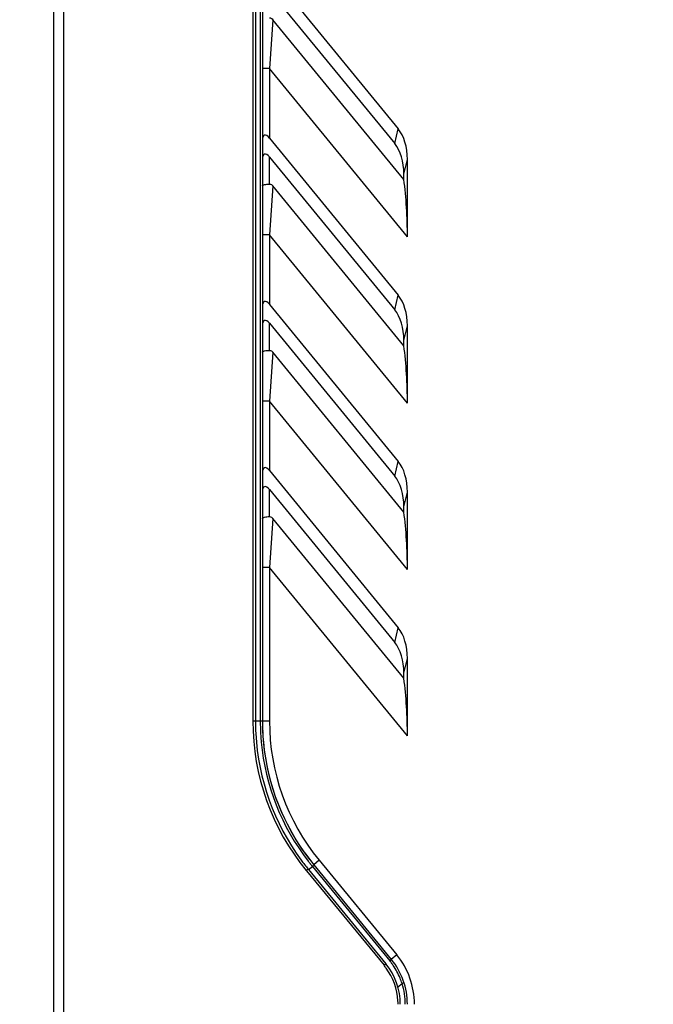
# Model space of a CAD drawing. Units: millimetres. Extents: x 2759 to 56892, y -11022 to 1441.
# Drawn here: x 5522 to 5612, y -1891 to -1752 of the extents above; entities that cross this region are included whole.
import ezdxf

# ---------------------------------------------------------------- set-up
doc = ezdxf.new("R2010")
doc.units = ezdxf.units.MM
doc.header["$PDMODE"] = 3
doc.header["$PDSIZE"] = 0.3125
doc.layers.get('Defpoints').update_dxf_attribs({"linetype": 'CONTINUOUS'})
doc.layers.add('7_ALL_FEATURES', color=7, linetype='CONTINUOUS')
doc.layers.add('AM_5_Dimension', color=6, linetype='CONTINUOUS', lineweight=13)
doc.styles.add('AR', font='arialbd.ttf')
doc.styles.add('WHGTXT', font='simplex', dxfattribs={"bigfont": 'whgtxt'})
doc.dimstyles.new("B's_st.$0", dxfattribs={"dimtxt": 2.5, "dimasz": 2.5, "dimexe": 1, "dimexo": 0.5, "dimgap": 0.9, "dimtad": 1, "dimzin": 9, "dimdsep": 46, "dimtxsty": 'WHGTXT', "dimcen": 0, "dimclrd": 256, "dimclre": 256, "dimclrt": 256, "dimadec": 1, "dimazin": 2, "dimtp": 0.01, "dimtm": 0.01, "dimtfac": 1, "dimtmove": 0, "dimatfit": 3, "dimfxl": 1, "dimtolj": 1, "dimarcsym": 0})

# ---------------------------------------------------------------- blocks, each defined once
blk = doc.blocks.new('*D299')
at = {"layer": 'AM_5_Dimension', "linetype": 'ByBlock', "lineweight": -2, "transparency": 16777216}
for p, q in [((5663.03, -1682.35), (5468.23, -1682.35)), ((5470.63, -1706.35), (5470.63, -2108.35)), ((5535.53, -2132.35), (5468.23, -2132.35))]:
    blk.add_line(p, q, dxfattribs=at)
at = {"layer": 'AM_5_Dimension', "transparency": 16777216}
for points in [[(5466.63, -1706.35), (5474.63, -1706.35), (5470.63, -1682.35)], [(5466.63, -2108.35), (5474.63, -2108.35), (5470.63, -2132.35)]]:
    blk.add_solid(points, dxfattribs=at)
at = {"layer": 'Defpoints', "color": 0, "transparency": 16777216}
for p in [(5664.23, -1682.35), (5470.63, -2132.35), (5536.73, -2132.35)]:
    blk.add_point(p, dxfattribs=at)
at = {"layer": 'AM_5_Dimension', "transparency": 16777216, "insert": (5450.4, -1907.35), "char_height": 24, "attachment_point": 5, "rotation": 90, "style": 'AR'}
blk.add_mtext("\\A1;450 [17.72'']", dxfattribs=at)
blk = doc.blocks.new('*D300')
at = {"layer": 'AM_5_Dimension', "linetype": 'ByBlock', "lineweight": -2, "transparency": 16777216}
for p, q in [((5663.03, -1682.35), (5372.94, -1682.35)), ((5375.34, -1706.35), (5375.34, -2179.85)), ((5527.53, -2203.85), (5372.94, -2203.85))]:
    blk.add_line(p, q, dxfattribs=at)
at = {"layer": 'AM_5_Dimension', "transparency": 16777216}
for points in [[(5371.34, -1706.35), (5379.34, -1706.35), (5375.34, -1682.35)], [(5371.34, -2179.85), (5379.34, -2179.85), (5375.34, -2203.85)]]:
    blk.add_solid(points, dxfattribs=at)
at = {"layer": 'Defpoints', "color": 0, "transparency": 16777216}
for p in [(5664.23, -1682.35), (5375.34, -2203.85), (5528.73, -2203.85)]:
    blk.add_point(p, dxfattribs=at)
at = {"layer": 'AM_5_Dimension', "transparency": 16777216, "insert": (5355.11, -1943.1), "char_height": 24, "attachment_point": 5, "rotation": 90, "style": 'AR'}
blk.add_mtext("\\A1;521.5 [20.53'']", dxfattribs=at)

msp = doc.modelspace()

# ---------------------------------------------------------------- linework, layer by layer
at = {"layer": '7_ALL_FEATURES', "color": 7, "linetype": 'Continuous'}
for p, q in [((5556.23, -1704.35), (5556.23, -1850.9)), ((5555.23, -1710.4), (5555.23, -1850.9)), ((5554.88, -1712.51), (5554.88, -1850.9)), ((5555.93, -1712.2), (5555.93, -1850.9)), ((5526.73, -1938.35), (5526.73, -1715.55)), ((5528.15, -1938.35), (5528.15, -1715.55)), ((5557.23, -1745), (5575.44, -1767.2)), ((5557.23, -1747.68), (5574.94, -1769.27)), ((5557.72, -1751.77), (5557.23, -1758.68)), ((5576.23, -1774.35), (5557.72, -1751.77)), ((5557.23, -1758.68), (5556.23, -1758.68)), ((5557.23, -1758.68), (5557.23, -1768.5)), ((5576.73, -1782.46), (5557.23, -1758.68)), ((5574.94, -1769.27), (5575.44, -1767.2)), ((5557.23, -1768.5), (5575.44, -1790.7)), ((5557.23, -1775), (5557.23, -1771.18)), ((5557.23, -1771.18), (5574.94, -1792.77)), ((5576.23, -1773.62), (5576.73, -1771.54)), ((5576.73, -1782.46), (5576.73, -1771.54)), ((5576.23, -1774.35), (5576.23, -1773.62)), ((5557.72, -1775.27), (5557.23, -1782.18)), ((5576.23, -1797.85), (5557.72, -1775.27)), ((5557.23, -1782.18), (5556.23, -1782.18)), ((5557.23, -1782.18), (5557.23, -1792)), ((5576.73, -1805.96), (5557.23, -1782.18)), ((5574.94, -1792.77), (5575.44, -1790.7)), ((5557.23, -1792), (5575.44, -1814.2)), ((5557.23, -1798.5), (5557.23, -1794.68)), ((5557.23, -1794.68), (5574.94, -1816.27)), ((5576.23, -1797.12), (5576.73, -1795.04)), ((5576.73, -1805.96), (5576.73, -1795.04)), ((5576.23, -1797.85), (5576.23, -1797.12)), ((5557.72, -1798.77), (5557.23, -1805.68)), ((5576.23, -1821.35), (5557.72, -1798.77)), ((5557.23, -1805.68), (5556.23, -1805.68)), ((5557.23, -1805.68), (5557.23, -1815.5)), ((5576.73, -1829.46), (5557.23, -1805.68)), ((5574.94, -1816.27), (5575.44, -1814.2)), ((5557.23, -1815.5), (5575.44, -1837.7)), ((5557.23, -1822), (5557.23, -1818.18)), ((5557.23, -1818.18), (5574.94, -1839.77)), ((5576.23, -1820.62), (5576.73, -1818.54)), ((5576.73, -1829.46), (5576.73, -1818.54)), ((5576.23, -1821.35), (5576.23, -1820.62)), ((5557.72, -1822.27), (5557.23, -1829.18)), ((5576.23, -1844.85), (5557.72, -1822.27)), ((5557.23, -1829.18), (5556.23, -1829.18)), ((5557.23, -1829.18), (5557.23, -1850.9)), ((5576.73, -1852.96), (5557.23, -1829.18)), ((5574.94, -1839.77), (5575.44, -1837.7)), ((5576.23, -1844.12), (5576.73, -1842.04)), ((5576.73, -1852.96), (5576.73, -1842.04)), ((5576.23, -1844.85), (5576.23, -1844.12)), ((5557.23, -1850.9), (5554.88, -1850.9)), ((5556.24, -1851.78), (5556.25, -1851.86)), ((5556.29, -1852.88), (5556.3, -1852.92)), ((5556.3, -1852.92), (5556.3, -1852.97)), ((5562.76, -1871.88), (5563.3, -1871.44)), ((5563.25, -1871.38), (5563.3, -1871.44)), ((5563.3, -1871.44), (5574.25, -1884.79)), ((5564.26, -1870.56), (5563.49, -1871.2)), ((5563.49, -1871.2), (5574.46, -1884.58)), ((5564.26, -1870.56), (5575.24, -1883.95)), ((5562.44, -1872.02), (5562.48, -1872.08)), ((5562.48, -1872.08), (5573.43, -1885.41)), ((5562.7, -1871.81), (5562.74, -1871.86)), ((5562.74, -1871.86), (5573.69, -1885.22)), ((5575.24, -1883.95), (5574.46, -1884.58)), ((5575.39, -1888.47), (5575.98, -1887.99))]:
    msp.add_line(p, q, dxfattribs=at)
for centre, radius, start, end in [((5588.15, -1850.9), 33.28, 180.0039, 219.3916), ((5588.26, -1850.9), 33.02, 180.0024, 183.0474), ((5588.33, -1850.9), 32.4, 180, 180.665), ((5588.26, -1850.91), 32.33, 180.6649, 181.3586), ((5588.19, -1850.91), 32.26, 181.3586, 182.0813), ((5588.16, -1850.91), 32.23, 182.0816, 183.6109), ((5588.33, -1850.9), 32.1, 179.9999, 180.6623), ((5588.23, -1850.9), 32, 180, 219.3518), ((5588.26, -1850.91), 32.03, 180.6623, 181.3532), ((5588.21, -1850.91), 31.98, 181.3533, 181.5725), ((5588.16, -1850.91), 31.92, 181.7165, 182.3967), ((5588.23, -1850.9), 31, 180, 219.3518), ((5588.23, -1850.91), 32.99, 183.0457, 216.5031), ((5588.2, -1850.91), 32.27, 183.6111, 185.25), ((5588.16, -1850.91), 31.93, 182.3968, 183.2373), ((5588.17, -1850.91), 31.94, 183.2372, 183.5481), ((5588.18, -1850.91), 31.95, 183.7013, 184.3992), ((5588.21, -1850.9), 31.98, 184.3993, 185.2288), ((5588.23, -1850.9), 32.3, 185.2464, 217.8071), ((5588.23, -1850.9), 32, 185.2248, 217.7057), ((5588.64, -1850.6), 33.51, 216.5075, 219.277), ((5588.25, -1850.89), 32.32, 217.8098, 218.6566), ((5588.69, -1850.54), 32.58, 217.7203, 218.5753), ((5588.29, -1850.85), 32.38, 218.6566, 219.3491), ((5589.21, -1850.12), 33.25, 218.5749, 219.3035), ((5564.38, -1874.33), 3.02, 128.9404, 130.0069), ((5566.73, -1890.92), 11, 0, 39.3518), ((5566.7, -1890.93), 8.7, 36.1052, 39.3795), ((5566.73, -1890.92), 9, 0, 39.3518), ((5566.79, -1890.9), 9.65, 36.9613, 39.3534), ((5566.73, -1890.92), 10, 0, 39.3518), ((5566.72, -1890.95), 9.73, 34.5959, 36.9617), ((5566.83, -1890.89), 9.6, 22.5716, 34.6298), ((5566.71, -1890.92), 8.69, 3.2831, 36.1168), ((5566.5, -1891.01), 9.95, 17.6418, 22.4783), ((5566.73, -1890.92), 9.7, 0, 17.5897), ((5566.72, -1890.92), 8.69, 0.0044, 3.2877)]:
    msp.add_arc(centre, radius, start, end, dxfattribs=at)
for centre, major_axis, ratio, start_param, end_param in [((5572.04, -1773.09), (1.69, 7.01), 0.623658, -1.201492, -0.440405), ((5557.23, -1770.07), (-0.71, 1.98), 0.357577, -0.785398, 0.785398), ((5571.54, -1775.16), (-1.69, -7.01), 0.623658, 1.9401, 2.701188), ((5557.23, -1772.75), (-0.71, 1.98), 0.357577, -0.785398, 0.785398), ((5574.53, -1779.77), (-0.51, 12.13), 0.177025, -1.801794, -1.11508), ((5572.04, -1796.59), (1.69, 7.01), 0.623658, -1.201492, -0.440405), ((5557.23, -1793.57), (-0.71, 1.98), 0.357577, -0.785398, 0.785398), ((5571.54, -1798.66), (-1.69, -7.01), 0.623658, 1.9401, 2.701188), ((5557.23, -1796.25), (-0.71, 1.98), 0.357577, -0.785398, 0.785398), ((5574.53, -1803.27), (-0.51, 12.13), 0.177025, -1.801794, -1.11508), ((5572.04, -1820.09), (1.69, 7.01), 0.623658, -1.201492, -0.440405), ((5557.23, -1817.07), (-0.71, 1.98), 0.357577, -0.785398, 0.785398), ((5571.54, -1822.16), (-1.69, -7.01), 0.623658, 1.9401, 2.701188), ((5557.23, -1819.75), (-0.71, 1.98), 0.357577, -0.785398, 0.785398), ((5574.53, -1826.77), (-0.51, 12.13), 0.177025, -1.801794, -1.11508), ((5572.04, -1843.59), (1.69, 7.01), 0.623658, -1.201492, -0.440405), ((5571.54, -1845.66), (-1.69, -7.01), 0.623658, 1.9401, 2.701188), ((5574.53, -1850.27), (-0.51, 12.13), 0.177025, -1.801794, -1.11508)]:
    msp.add_ellipse(centre, major_axis=major_axis, ratio=ratio, start_param=start_param, end_param=end_param, dxfattribs=at)
for points, knots in [([(5557.23, -1751.5), (5557.33, -1751.5), (5557.52, -1751.56), (5557.66, -1751.7), (5557.72, -1751.77)], [0, 0, 0, 0, 0.499633, 1, 1, 1, 1]), ([(5556.23, -1775.26), (5556.23, -1775.22), (5556.34, -1775.13), (5556.67, -1775.03), (5556.99, -1775), (5557.23, -1775)], [0, 0, 0, 0, 0.116223, 0.330255, 1, 1, 1, 1]), ([(5557.23, -1775), (5557.33, -1775), (5557.52, -1775.06), (5557.66, -1775.2), (5557.72, -1775.27)], [0, 0, 0, 0, 0.499633, 1, 1, 1, 1]), ([(5556.23, -1798.76), (5556.23, -1798.72), (5556.34, -1798.63), (5556.67, -1798.53), (5556.99, -1798.5), (5557.23, -1798.5)], [0, 0, 0, 0, 0.116223, 0.330255, 1, 1, 1, 1]), ([(5557.23, -1798.5), (5557.33, -1798.5), (5557.52, -1798.56), (5557.66, -1798.7), (5557.72, -1798.77)], [0, 0, 0, 0, 0.499633, 1, 1, 1, 1]), ([(5556.23, -1822.26), (5556.23, -1822.22), (5556.34, -1822.13), (5556.67, -1822.03), (5556.99, -1822), (5557.23, -1822)], [0, 0, 0, 0, 0.116223, 0.330255, 1, 1, 1, 1]), ([(5557.23, -1822), (5557.33, -1822), (5557.52, -1822.06), (5557.66, -1822.2), (5557.72, -1822.27)], [0, 0, 0, 0, 0.499665, 1, 1, 1, 1]), ([(5563.3, -1871.44), (5563.33, -1871.41), (5563.38, -1871.36), (5563.44, -1871.29), (5563.48, -1871.24), (5563.49, -1871.2), (5563.49, -1871.2)], [0, 0, 0, 0, 0.369206, 0.685548, 0.902063, 1, 1, 1, 1]), ([(5562.71, -1871.83), (5562.71, -1871.82), (5562.68, -1871.84), (5562.63, -1871.87), (5562.56, -1871.92), (5562.51, -1871.96), (5562.48, -1871.98)], [0, 0, 0, 0, 0.083116, 0.296244, 0.61605, 1, 1, 1, 1]), ([(5573.69, -1885.22), (5573.69, -1885.21), (5573.65, -1885.24), (5573.6, -1885.27), (5573.52, -1885.33), (5573.46, -1885.38), (5573.43, -1885.41)], [0, 0, 0, 0, 0.081687, 0.301591, 0.62642, 1, 1, 1, 1]), ([(5574.25, -1884.79), (5574.27, -1884.76), (5574.33, -1884.72), (5574.4, -1884.65), (5574.43, -1884.62), (5574.47, -1884.59), (5574.46, -1884.58)], [0, 0, 0, 0, 0.380126, 0.703655, 0.920025, 1, 1, 1, 1]), ([(5576.26, -1887.89), (5576.26, -1887.89), (5576.25, -1887.9), (5576.24, -1887.9), (5576.21, -1887.91), (5576.16, -1887.93), (5576.08, -1887.95), (5576.01, -1887.97), (5575.98, -1887.99)], [0, 0, 0, 0, 0.019793, 0.076598, 0.168628, 0.292727, 0.617916, 1, 1, 1, 1])]:
    msp.add_open_spline(points, degree=3, knots=knots, dxfattribs=at)

# ---------------------------------------------------------------- dimensions: what is measured, and where the dimension line sits
at = {"layer": 'AM_5_Dimension'}
for base, p2, picture, middle in [((5375.34, -2203.85), (5528.73, -2203.85), '*D300', (5355.11, -1943.1)), ((5470.63, -2132.35), (5536.73, -2132.35), '*D299', (5450.4, -1907.35))]:
    dim = msp.add_linear_dim(base=base, p1=(5664.23, -1682.35), p2=p2, angle=90, dimstyle="B's_st.$0", override={"dimscale": 2.4, "dimtxt": 10, "dimasz": 10, "dimgap": 2, "dimdec": 1, "dimtxsty": 'AR', "dimtdec": 1, "dimarcsym": 1}, dxfattribs=at)
    dim.commit()
    dim.dimension.update_dxf_attribs({"geometry": picture, "text_midpoint": middle})

doc.saveas('drawing.dxf')
